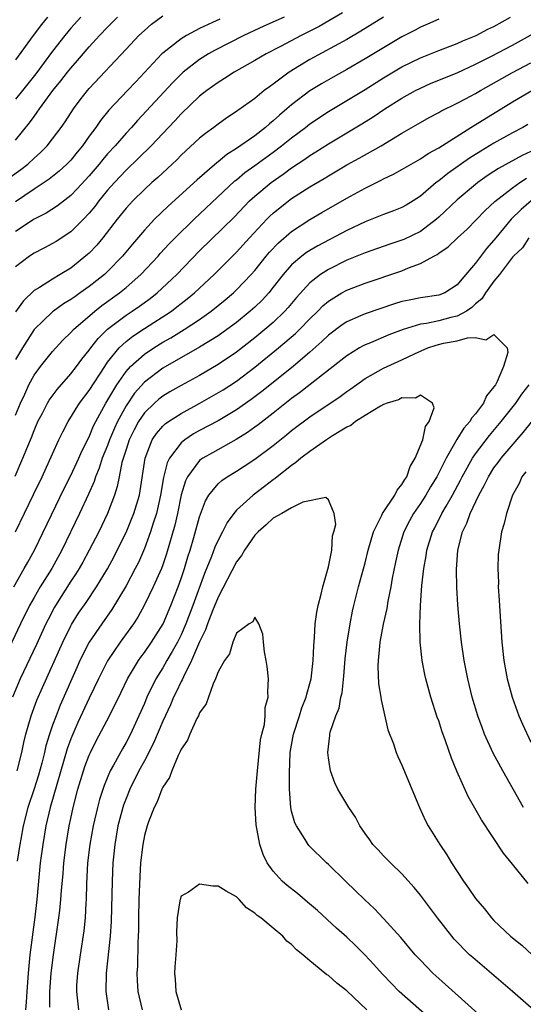
# Model space of a CAD drawing. Units: inches. Extents: x 2571000 to 2574000, y 1560000 to 1562156.
# Drawn here: x 2571053 to 2571108, y 1560922 to 1561029 of the extents above; entities that cross this region are included whole.
import ezdxf

# ---------------------------------------------------------------- set-up
doc = ezdxf.new("R2010")
doc.units = ezdxf.units.IN
doc.header["$MEASUREMENT"] = 0
doc.layers.add('LD25711560_2ft', color=33, linetype='Continuous')

msp = doc.modelspace()

# ---------------------------------------------------------------- linework, layer by layer
at = {"layer": 'LD25711560_2ft'}
for points, elevation in [([(2571088.55, 1561029.45), (2571086.01, 1561027.99), (2571084.05, 1561027), (2571081.81, 1561025.81), (2571080.24, 1561025), (2571079, 1561024.27), (2571076.74, 1561023), (2571075.69, 1561022.31), (2571075, 1561021.89), (2571073.77, 1561021), (2571073, 1561020.38), (2571071, 1561018.47), (2571070.3, 1561017.7), (2571069, 1561016.35), (2571067.73, 1561015), (2571066.36, 1561013.64), (2571065, 1561012.36), (2571063.73, 1561011), (2571063, 1561010.17), (2571062.05, 1561009), (2571061.61, 1561008.39), (2571061, 1561007.66), (2571060.37, 1561007), (2571059, 1561005.65), (2571057.4, 1561004.6), (2571057, 1561004.36), (2571056.12, 1561003.88), (2571055, 1561003.33), (2571054.5, 1561003), (2571053, 1561001.84)], 6882), ([(2571052.42, 1561011.58), (2571053.58, 1561012.42), (2571054.31, 1561013), (2571055, 1561013.65), (2571055.72, 1561014.28), (2571056.42, 1561015), (2571057, 1561015.74), (2571057.95, 1561017), (2571058.38, 1561017.62), (2571059.28, 1561019), (2571060.01, 1561019.99), (2571060.8, 1561021), (2571061, 1561021.24), (2571065, 1561025.52), (2571066.41, 1561027), (2571067, 1561027.55), (2571067.78, 1561028.22), (2571069, 1561029.13)], 6888), ([(2571082.18, 1561029), (2571079.99, 1561028.01), (2571077.8, 1561027), (2571074.63, 1561025.37), (2571073.98, 1561025), (2571073, 1561024.38), (2571071.22, 1561023), (2571071, 1561022.8), (2571070.1, 1561021.9), (2571066.25, 1561017.75), (2571065.58, 1561017), (2571065, 1561016.38), (2571063.81, 1561015), (2571063, 1561014.13), (2571062.48, 1561013.52), (2571062.07, 1561013), (2571061, 1561011.74), (2571059.7, 1561010.3), (2571059, 1561009.59), (2571057.54, 1561008.46), (2571056.32, 1561007.68), (2571055, 1561007), (2571053, 1561005.67)], 6884), ([(2571092.99, 1561029), (2571090.54, 1561027.46), (2571089, 1561026.57), (2571085, 1561024.37), (2571082.74, 1561023), (2571081, 1561021.7), (2571080.58, 1561021.42), (2571080.03, 1561021), (2571079, 1561020.16), (2571077.16, 1561018.84), (2571077, 1561018.72), (2571075.96, 1561018.04), (2571075, 1561017.36), (2571074.55, 1561017), (2571073.65, 1561016.35), (2571073, 1561015.81), (2571071, 1561013.97), (2571070.52, 1561013.48), (2571068.45, 1561011.55), (2571067.82, 1561011), (2571067, 1561010.25), (2571065.74, 1561009), (2571065, 1561008.2), (2571064.04, 1561007), (2571062.49, 1561005), (2571061.81, 1561004.19), (2571061, 1561003.32), (2571060.83, 1561003.17), (2571059, 1561001.7), (2571057.85, 1561001), (2571057, 1561000.5), (2571055.59, 1560999.59), (2571055, 1560999.24), (2571053.86, 1560998.14), (2571053, 1560996.93)], 6880), ([(2571053, 1560985.7), (2571053.52, 1560987), (2571053.99, 1560987.99), (2571054.43, 1560989), (2571055, 1560990.03), (2571055.72, 1560991), (2571057, 1560992.62), (2571058.14, 1560993.86), (2571059, 1560994.69), (2571059.28, 1560995), (2571061.6, 1560997), (2571062.38, 1560997.62), (2571064.29, 1560999), (2571065, 1560999.59), (2571066.61, 1561001), (2571068.48, 1561003), (2571068.72, 1561003.28), (2571069.68, 1561004.32), (2571070.35, 1561005), (2571072.4, 1561007), (2571076.82, 1561011.18), (2571077, 1561011.31), (2571077.92, 1561012.08), (2571079, 1561012.85), (2571081, 1561014.31), (2571081.91, 1561015), (2571083, 1561015.88), (2571084.52, 1561017), (2571085, 1561017.37), (2571087, 1561018.71), (2571089, 1561019.91), (2571091, 1561021.13), (2571093, 1561022.39), (2571095, 1561023.59), (2571097, 1561024.58), (2571099, 1561025.36), (2571101, 1561026.12), (2571101.6, 1561026.4), (2571103.06, 1561027), (2571104.33, 1561027.67), (2571105, 1561027.99), (2571106.81, 1561029)], 6876), ([(2571056.47, 1561029), (2571055.8, 1561028.2), (2571054.89, 1561027), (2571053, 1561024.35)], 6894), ([(2571060.09, 1561029), (2571059, 1561027.78), (2571058.34, 1561027), (2571057, 1561025.28), (2571055.18, 1561022.82), (2571053.75, 1561021), (2571053, 1561020.06)], 6892), ([(2571053, 1561015.62), (2571054.51, 1561017.49), (2571055, 1561018.2), (2571055.35, 1561018.65), (2571055.58, 1561019), (2571057.05, 1561021), (2571057.93, 1561022.07), (2571058.64, 1561023), (2571059, 1561023.46), (2571059.73, 1561024.27), (2571061, 1561025.76), (2571062.13, 1561027), (2571063, 1561027.92), (2571064.09, 1561029)], 6890), ([(2571075.21, 1561028.79), (2571074.41, 1561028.41), (2571073, 1561027.77), (2571071.56, 1561027), (2571071, 1561026.65), (2571069, 1561025.08), (2571068.91, 1561025), (2571066.05, 1561021.95), (2571065.17, 1561021), (2571063.14, 1561018.86), (2571062.24, 1561017.76), (2571061.72, 1561017), (2571061, 1561016.03), (2571060.27, 1561015), (2571059.69, 1561014.31), (2571059, 1561013.45), (2571058.57, 1561013), (2571057.75, 1561012.25), (2571056.65, 1561011.35), (2571055, 1561010.28), (2571053, 1561008.91)], 6886), ([(2571099, 1561028.78), (2571097.77, 1561028.23), (2571097, 1561027.9), (2571096.42, 1561027.58), (2571095, 1561026.84), (2571093, 1561025.67), (2571091, 1561024.45), (2571089, 1561023.28), (2571087.53, 1561022.47), (2571086.25, 1561021.75), (2571085, 1561020.98), (2571083, 1561019.44), (2571082.49, 1561019), (2571081.67, 1561018.33), (2571081, 1561017.71), (2571080.6, 1561017.4), (2571080.16, 1561017), (2571079, 1561016.09), (2571077, 1561014.69), (2571075.95, 1561014.05), (2571075, 1561013.25), (2571074.86, 1561013.14), (2571072.72, 1561011.28), (2571069.57, 1561008.43), (2571068.11, 1561007), (2571067, 1561005.83), (2571065.69, 1561004.31), (2571064.63, 1561003), (2571063, 1561001.33), (2571062.65, 1561001), (2571061, 1560999.69), (2571060.03, 1560999), (2571059.42, 1560998.58), (2571059, 1560998.27), (2571058.2, 1560997.8), (2571057.1, 1560997), (2571057, 1560996.92), (2571055.03, 1560995), (2571053.74, 1560993), (2571053, 1560991.76)], 6878), ([(2571052.95, 1560979.05), (2571053.8, 1560981), (2571054.31, 1560982.31), (2571054.72, 1560983.28), (2571055, 1560984.04), (2571055.43, 1560985), (2571055.91, 1560985.91), (2571056.46, 1560987), (2571056.66, 1560987.34), (2571057.5, 1560988.5), (2571059, 1560990.2), (2571059.62, 1560991), (2571060.21, 1560991.79), (2571061, 1560992.75), (2571061.17, 1560993), (2571061.97, 1560994.03), (2571063, 1560995.03), (2571065, 1560996.56), (2571065.67, 1560997), (2571066.45, 1560997.55), (2571067.61, 1560998.39), (2571068.38, 1560999), (2571070.51, 1561001), (2571073, 1561003.56), (2571076.75, 1561007.25), (2571078.43, 1561009), (2571079, 1561009.52), (2571080.77, 1561011), (2571082.09, 1561011.91), (2571083, 1561012.59), (2571084.45, 1561013.55), (2571085, 1561013.95), (2571085.65, 1561014.35), (2571087, 1561015.22), (2571090.63, 1561017.37), (2571091.86, 1561018.14), (2571093.14, 1561019), (2571095, 1561020.17), (2571096.47, 1561021), (2571097, 1561021.28), (2571098.19, 1561021.81), (2571101, 1561022.94), (2571103, 1561023.86), (2571104.75, 1561024.75), (2571107, 1561025.95), (2571111, 1561028.17)], 6874), ([(2571052.99, 1560973.01), (2571054.94, 1560977.06), (2571055.87, 1560979), (2571057, 1560981.49), (2571057.7, 1560983), (2571058.12, 1560983.88), (2571058.7, 1560985), (2571059.94, 1560987), (2571061, 1560988.39), (2571062.68, 1560991), (2571063, 1560991.44), (2571064.26, 1560993), (2571065, 1560993.69), (2571065.73, 1560994.27), (2571067, 1560995.11), (2571069.93, 1560997), (2571070.54, 1560997.46), (2571071, 1560997.83), (2571071.66, 1560998.34), (2571072.45, 1560999), (2571074.58, 1561001), (2571077, 1561003.43), (2571078.44, 1561005), (2571080.32, 1561007), (2571080.65, 1561007.35), (2571081, 1561007.67), (2571082.65, 1561009), (2571083, 1561009.25), (2571085, 1561010.54), (2571086.55, 1561011.45), (2571087, 1561011.74), (2571089, 1561012.91), (2571090.35, 1561013.65), (2571092.73, 1561015), (2571095, 1561016.38), (2571097, 1561017.54), (2571097.94, 1561018.06), (2571099, 1561018.63), (2571099.23, 1561018.77), (2571101, 1561019.62), (2571101.89, 1561020.11), (2571103, 1561020.68), (2571103.54, 1561021), (2571107, 1561022.97), (2571109, 1561024.03)], 6872), ([(2571052.8, 1560967), (2571053.94, 1560969), (2571054.31, 1560969.69), (2571055.05, 1560971), (2571058.28, 1560977.72), (2571059, 1560979.13), (2571059.88, 1560981), (2571060.21, 1560981.79), (2571061, 1560983.34), (2571061.47, 1560984.53), (2571061.71, 1560985), (2571062.81, 1560987), (2571064.01, 1560989), (2571065, 1560990.44), (2571065.5, 1560991), (2571067, 1560992.33), (2571068.01, 1560993), (2571069, 1560993.62), (2571069.88, 1560994.12), (2571071.32, 1560995), (2571073, 1560996.11), (2571074.27, 1560997), (2571075.77, 1560998.23), (2571076.67, 1560999), (2571077, 1560999.31), (2571078.61, 1561001), (2571079, 1561001.44), (2571080.25, 1561003), (2571080.59, 1561003.41), (2571081.56, 1561004.44), (2571083, 1561005.69), (2571085, 1561006.98), (2571086.27, 1561007.73), (2571089, 1561009.3), (2571091, 1561010.4), (2571092.75, 1561011.25), (2571093, 1561011.4), (2571094.09, 1561011.91), (2571095, 1561012.41), (2571095.99, 1561013), (2571097, 1561013.57), (2571097.85, 1561014.15), (2571099, 1561014.78), (2571102.49, 1561017), (2571107, 1561019.79), (2571109.1, 1561021)], 6870), ([(2571108.69, 1561017.31), (2571108.13, 1561017), (2571107, 1561016.41), (2571105, 1561015.29), (2571103.57, 1561014.43), (2571102.35, 1561013.65), (2571100, 1561012), (2571099, 1561011.2), (2571098.73, 1561011), (2571097, 1561009.51), (2571096.21, 1561009), (2571095.45, 1561008.55), (2571095, 1561008.29), (2571094.09, 1561007.91), (2571093, 1561007.52), (2571091.71, 1561007), (2571091, 1561006.74), (2571089, 1561005.8), (2571085.87, 1561004.13), (2571085, 1561003.62), (2571084.62, 1561003.38), (2571084.13, 1561003), (2571083, 1561002.03), (2571082.09, 1561001), (2571081, 1560999.6), (2571080.51, 1560999), (2571079.79, 1560998.21), (2571079, 1560997.45), (2571078.5, 1560997), (2571077, 1560995.79), (2571075.95, 1560995), (2571075, 1560994.33), (2571073, 1560993.08), (2571069, 1560990.79), (2571067, 1560989.3), (2571065.92, 1560988.08), (2571065, 1560986.7), (2571064.07, 1560985), (2571063.73, 1560984.27), (2571063.21, 1560983), (2571063, 1560982.41), (2571062.42, 1560981), (2571062.08, 1560979.92), (2571061.68, 1560979), (2571061.52, 1560978.48), (2571060.91, 1560977.09), (2571059.95, 1560975), (2571058.03, 1560971), (2571056.92, 1560969), (2571055.66, 1560967), (2571055, 1560965.87), (2571054.52, 1560965), (2571053.54, 1560963), (2571051.66, 1560959)], 6868), ([(2571109, 1561014.37), (2571108.06, 1561013.94), (2571105.48, 1561012.52), (2571105, 1561012.19), (2571104.27, 1561011.73), (2571103.26, 1561011), (2571103, 1561010.8), (2571101, 1561009.12), (2571099, 1561007.22), (2571098.75, 1561007), (2571097, 1561005.69), (2571095.2, 1561004.8), (2571095, 1561004.72), (2571093.69, 1561004.31), (2571091, 1561003.37), (2571089, 1561002.54), (2571087, 1561001.55), (2571086.16, 1561001), (2571085, 1561000.1), (2571083.52, 1560998.48), (2571082.61, 1560997.39), (2571082.25, 1560997), (2571081, 1560995.79), (2571080.09, 1560995), (2571079, 1560994.11), (2571077, 1560992.56), (2571075, 1560991.19), (2571073, 1560990.01), (2571071, 1560988.91), (2571069.78, 1560988.22), (2571069, 1560987.75), (2571068.57, 1560987.43), (2571068.1, 1560987), (2571067, 1560985.94), (2571066.37, 1560985), (2571065.89, 1560984.11), (2571065.35, 1560983), (2571065, 1560981.96), (2571064.55, 1560980.55), (2571064.24, 1560979), (2571064.05, 1560977.95), (2571063.74, 1560977), (2571062.98, 1560975), (2571062.03, 1560973), (2571061.01, 1560971), (2571060.3, 1560969.7), (2571059.9, 1560969), (2571059.56, 1560968.44), (2571059, 1560967.62), (2571057.33, 1560965), (2571057.21, 1560964.79), (2571056.52, 1560963.48), (2571056.29, 1560963), (2571055.27, 1560960.73), (2571053.5, 1560957), (2571052.67, 1560955)], 6866), ([(2571053.17, 1560947), (2571053.67, 1560949), (2571053.9, 1560950.1), (2571054.12, 1560951), (2571054.7, 1560953), (2571055.32, 1560954.68), (2571055.92, 1560956.08), (2571058.12, 1560961), (2571059, 1560962.78), (2571059.08, 1560962.92), (2571059.85, 1560964.15), (2571060.67, 1560965.33), (2571061.78, 1560967), (2571063, 1560968.99), (2571063.7, 1560970.3), (2571064.05, 1560971), (2571065, 1560972.94), (2571065.61, 1560974.39), (2571065.85, 1560975), (2571066.45, 1560977), (2571066.53, 1560977.47), (2571067.07, 1560981), (2571067.85, 1560983), (2571068.31, 1560983.69), (2571069, 1560984.49), (2571069.25, 1560984.75), (2571069.61, 1560985), (2571071, 1560985.89), (2571073.04, 1560987), (2571074.29, 1560987.71), (2571075.55, 1560988.45), (2571077, 1560989.4), (2571079, 1560990.9), (2571081.59, 1560993), (2571083.42, 1560994.58), (2571083.85, 1560995), (2571085, 1560996.19), (2571085.84, 1560997), (2571086.41, 1560997.59), (2571087, 1560998.09), (2571088.47, 1560999), (2571089, 1560999.29), (2571091, 1561000.06), (2571095, 1561001.41), (2571095.72, 1561001.72), (2571097, 1561002.18), (2571098.45, 1561003), (2571098.82, 1561003.18), (2571099, 1561003.33), (2571100.01, 1561003.99), (2571101.04, 1561005), (2571102.07, 1561005.93), (2571104.04, 1561007.96), (2571105.08, 1561008.92), (2571107, 1561010.43), (2571107.82, 1561011), (2571108.54, 1561011.46)], 6864), ([(2571109.06, 1561009), (2571107.95, 1561008.05), (2571106.88, 1561007), (2571105.2, 1561005), (2571105, 1561004.74), (2571104.19, 1561003.81), (2571103, 1561002.21), (2571101.5, 1561000.5), (2571101, 1560999.86), (2571099.67, 1560999), (2571099, 1560998.74), (2571097, 1560998.45), (2571095.78, 1560998.22), (2571095, 1560998.05), (2571094.2, 1560997.8), (2571091, 1560996.73), (2571090.5, 1560996.5), (2571089, 1560995.84), (2571088.49, 1560995.51), (2571087, 1560994.38), (2571086.3, 1560993.7), (2571085, 1560992.56), (2571083.16, 1560991), (2571079.75, 1560988.25), (2571078.62, 1560987.38), (2571077, 1560986.26), (2571075, 1560985.09), (2571073, 1560984.01), (2571072.35, 1560983.65), (2571071.38, 1560983), (2571071, 1560982.69), (2571069.74, 1560981), (2571069.49, 1560980.51), (2571069.08, 1560978.92), (2571068.76, 1560977), (2571068.3, 1560975), (2571067.95, 1560973.95), (2571067.67, 1560973), (2571067, 1560971.19), (2571066.34, 1560969.66), (2571066.01, 1560969), (2571065, 1560967.13), (2571063.46, 1560964.54), (2571062.38, 1560963), (2571061, 1560960.98), (2571059.99, 1560959), (2571059.68, 1560958.32), (2571057.85, 1560954.15), (2571057.39, 1560953), (2571057, 1560951.96), (2571056.67, 1560951), (2571056.28, 1560949.72), (2571056.12, 1560949), (2571055.84, 1560947.84), (2571055.48, 1560946.52), (2571055, 1560945.03), (2571054.31, 1560943), (2571053.81, 1560941), (2571053.55, 1560939.55), (2571053.45, 1560939), (2571053.18, 1560937.18)], 6862), ([(2571108.8, 1561005), (2571108.09, 1561003.91), (2571107.11, 1561003), (2571107, 1561002.88), (2571105.59, 1561001), (2571105, 1561000.28), (2571104.08, 1560999), (2571103.67, 1560998.33), (2571103, 1560997.79), (2571102.6, 1560997.4), (2571102.02, 1560997), (2571101, 1560996.47), (2571100.31, 1560996.31), (2571099, 1560995.97), (2571097.66, 1560995.66), (2571097, 1560995.58), (2571095.12, 1560995), (2571093.58, 1560994.42), (2571091.56, 1560993.56), (2571091, 1560993.34), (2571090.77, 1560993.23), (2571090.38, 1560993), (2571089, 1560992.15), (2571088.36, 1560991.64), (2571083.87, 1560988.13), (2571083, 1560987.51), (2571081, 1560985.91), (2571079.36, 1560984.64), (2571079, 1560984.37), (2571078.2, 1560983.8), (2571076.97, 1560983.03), (2571074.39, 1560981.61), (2571073.34, 1560981), (2571073.13, 1560980.87), (2571073, 1560980.75), (2571071.68, 1560979), (2571071.45, 1560978.55), (2571071, 1560977.02), (2571070.58, 1560975), (2571070.29, 1560973.71), (2571069.4, 1560970.6), (2571069, 1560969.4), (2571068.85, 1560969), (2571067.96, 1560967), (2571067, 1560965.06), (2571066.27, 1560963.73), (2571065.8, 1560963), (2571064.38, 1560961), (2571063, 1560958.97), (2571061.99, 1560957), (2571061, 1560954.92), (2571059.76, 1560952.24), (2571059.21, 1560951), (2571059, 1560950.47), (2571058.6, 1560949.4), (2571056.76, 1560943), (2571056.29, 1560941), (2571055.95, 1560939), (2571055.68, 1560937), (2571055.29, 1560933), (2571055.07, 1560931.07), (2571054.56, 1560927), (2571054.36, 1560925), (2571054.22, 1560923), (2571054.16, 1560921.84), (2571054.07, 1560921)], 6860), ([(2571056.71, 1560921.29), (2571056.7, 1560923), (2571056.85, 1560925), (2571057.11, 1560927), (2571057.71, 1560931), (2571057.79, 1560931.79), (2571057.93, 1560933), (2571057.99, 1560933.99), (2571058.16, 1560935.84), (2571058.23, 1560937), (2571058.48, 1560939), (2571058.83, 1560941), (2571059, 1560941.82), (2571059.26, 1560943), (2571059.77, 1560945), (2571060.37, 1560947), (2571060.53, 1560947.47), (2571061, 1560948.72), (2571061.13, 1560949), (2571061.75, 1560950.25), (2571063.2, 1560953), (2571064.46, 1560955.54), (2571065.15, 1560957), (2571066.36, 1560959), (2571066.62, 1560959.38), (2571067, 1560959.87), (2571067.78, 1560961), (2571069.03, 1560963), (2571069.88, 1560965), (2571070.66, 1560967), (2571071, 1560967.94), (2571071.35, 1560969), (2571071.72, 1560970.28), (2571071.97, 1560971), (2571072.38, 1560972.38), (2571073, 1560974.65), (2571073.63, 1560976.37), (2571074.02, 1560977), (2571075, 1560978.21), (2571075.41, 1560978.59), (2571076.01, 1560979), (2571077, 1560979.59), (2571077.86, 1560980.14), (2571079, 1560980.91), (2571081, 1560982.41), (2571082.45, 1560983.55), (2571083, 1560984.01), (2571085, 1560985.51), (2571088.27, 1560987.73), (2571089, 1560988.26), (2571089.44, 1560988.56), (2571091, 1560989.67), (2571093, 1560990.79), (2571095, 1560991.71), (2571096.37, 1560992.37), (2571097.81, 1560993), (2571098.7, 1560993.3), (2571099.51, 1560993.51), (2571101, 1560993.77), (2571102.12, 1560994.12), (2571103, 1560994.13), (2571104.11, 1560993.89), (2571105, 1560994.48), (2571106.43, 1560993), (2571106.52, 1560992.52), (2571106.05, 1560991), (2571105.35, 1560989.35), (2571105.15, 1560989), (2571105, 1560988.77), (2571104.2, 1560987.8), (2571103.85, 1560987), (2571103, 1560985.84), (2571102.6, 1560985.4), (2571102.39, 1560985), (2571101.74, 1560984.26), (2571100.97, 1560983.03), (2571099.79, 1560981), (2571098.78, 1560979), (2571098.11, 1560977.89), (2571097.6, 1560977), (2571097, 1560976.08), (2571096.26, 1560975), (2571095.81, 1560974.19), (2571095.19, 1560973), (2571094.57, 1560971), (2571094.31, 1560969.69), (2571093.95, 1560967.95), (2571093.78, 1560967), (2571093.46, 1560965.46), (2571093.35, 1560964.65), (2571092.97, 1560962.97), (2571092.61, 1560961), (2571092.55, 1560960.55), (2571092.4, 1560959), (2571092.38, 1560958.38), (2571092.46, 1560956.46), (2571092.71, 1560955), (2571092.72, 1560954.72), (2571093.47, 1560951.47), (2571094.07, 1560949.93), (2571094.38, 1560949), (2571094.56, 1560948.56), (2571095, 1560947.63), (2571096.91, 1560943), (2571097.57, 1560941.57), (2571097.86, 1560941), (2571099.11, 1560939), (2571099.87, 1560937.87), (2571100.4, 1560937), (2571101, 1560936.06), (2571101.7, 1560935), (2571102.24, 1560934.24), (2571103, 1560933.11), (2571103.97, 1560931.97), (2571104.74, 1560931), (2571105, 1560930.72), (2571106.79, 1560929), (2571107, 1560928.82), (2571108.03, 1560928.03), (2571109.17, 1560927)], 6858), ([(2571108.73, 1560934.73), (2571107, 1560936.85), (2571106.05, 1560938.05), (2571103.66, 1560941.66), (2571102.21, 1560944.21), (2571100.98, 1560946.98), (2571100.39, 1560948.39), (2571099.74, 1560950.26), (2571099.35, 1560951.35), (2571099, 1560952.43), (2571098.84, 1560952.84), (2571098.13, 1560955), (2571097.58, 1560957), (2571097.47, 1560957.47), (2571097.18, 1560959), (2571096.98, 1560961), (2571096.94, 1560962.94), (2571097, 1560965), (2571097.15, 1560967.15), (2571097.37, 1560969), (2571097.62, 1560970.38), (2571097.7, 1560971), (2571098.32, 1560973), (2571098.56, 1560973.44), (2571099.35, 1560975), (2571099.79, 1560975.79), (2571100.49, 1560977), (2571101.37, 1560978.62), (2571101.56, 1560979), (2571102.67, 1560981), (2571103, 1560981.49), (2571104.5, 1560983.49), (2571105.78, 1560985), (2571107.36, 1560987), (2571108.04, 1560987.96), (2571108.84, 1560989)], 6860), ([(2571110.21, 1560920.21), (2571107.03, 1560923), (2571102.69, 1560926.69), (2571102.35, 1560927), (2571100.69, 1560928.69), (2571100.42, 1560929), (2571098.85, 1560931), (2571097, 1560933.46), (2571096.32, 1560934.32), (2571095, 1560935.8), (2571093.74, 1560937), (2571093, 1560937.75), (2571092.4, 1560938.4), (2571091.82, 1560939), (2571091.49, 1560939.49), (2571091, 1560940.18), (2571090.43, 1560941), (2571089.95, 1560941.95), (2571089.21, 1560943), (2571088.01, 1560945), (2571087.7, 1560945.7), (2571087.22, 1560947), (2571087, 1560948.43), (2571086.94, 1560949), (2571087, 1560949.61), (2571087.17, 1560950.83), (2571087.17, 1560951), (2571087.21, 1560951.21), (2571087.82, 1560953), (2571088.18, 1560953.82), (2571088.36, 1560955), (2571088.5, 1560955.5), (2571088.69, 1560957.31), (2571088.83, 1560959.17), (2571089.04, 1560961), (2571089.37, 1560963), (2571089.63, 1560964.37), (2571089.78, 1560965), (2571090.29, 1560967), (2571091, 1560969.63), (2571091.33, 1560971), (2571091.91, 1560973), (2571092.81, 1560974.81), (2571092.89, 1560975), (2571094.22, 1560977), (2571094.47, 1560977.53), (2571095, 1560978.16), (2571095.3, 1560978.7), (2571095.51, 1560979), (2571095.89, 1560980.11), (2571096.43, 1560981), (2571097.26, 1560983), (2571097.55, 1560984.45), (2571097.96, 1560985), (2571098.5, 1560986.5), (2571098.32, 1560987), (2571097, 1560987.85), (2571096.46, 1560987.54), (2571095, 1560987.59), (2571094.63, 1560987.37), (2571093.4, 1560987), (2571093, 1560986.84), (2571092.68, 1560986.68), (2571091, 1560985.66), (2571089.96, 1560985), (2571089.44, 1560984.56), (2571089, 1560984.39), (2571087.43, 1560983.43), (2571086.78, 1560983), (2571085, 1560981.74), (2571084.01, 1560981), (2571083.47, 1560980.53), (2571083, 1560980.23), (2571081.44, 1560979), (2571081.21, 1560978.79), (2571081, 1560978.66), (2571080.07, 1560977.93), (2571078.83, 1560977), (2571077, 1560975.34), (2571076.71, 1560975), (2571075.98, 1560974.02), (2571075.48, 1560973), (2571075, 1560972.08), (2571074.67, 1560971.33), (2571074.3, 1560970.3), (2571073.54, 1560968.46), (2571072.28, 1560965), (2571071.52, 1560963), (2571071, 1560961.81), (2571070.59, 1560961), (2571070.03, 1560959.97), (2571069.44, 1560959), (2571069, 1560958.22), (2571068.24, 1560957), (2571067.27, 1560955), (2571067, 1560954.34), (2571066.41, 1560953), (2571065.48, 1560951), (2571065, 1560950.08), (2571064.6, 1560949.4), (2571063.63, 1560947.63), (2571063.27, 1560947), (2571062.61, 1560945.39), (2571062.12, 1560943.88), (2571061.89, 1560943), (2571061.43, 1560941), (2571061.07, 1560939), (2571060.83, 1560937), (2571060.71, 1560934.71), (2571060.67, 1560933), (2571060.64, 1560932.64), (2571060.56, 1560931), (2571060.41, 1560929.59), (2571060, 1560927), (2571059.71, 1560925), (2571059.63, 1560923.63), (2571059.61, 1560923), (2571059.7, 1560922.3), (2571059.82, 1560921)], 6856), ([(2571108.2, 1560943), (2571105.96, 1560947), (2571104.93, 1560948.93), (2571103.98, 1560951), (2571103.7, 1560951.7), (2571103.24, 1560953), (2571102.64, 1560955), (2571102.15, 1560957), (2571101.77, 1560959), (2571101.48, 1560961), (2571101.26, 1560963), (2571101.07, 1560965.07), (2571100.95, 1560966.95), (2571100.92, 1560968.92), (2571101.07, 1560971), (2571101.58, 1560973), (2571102.06, 1560973.94), (2571102.4, 1560975), (2571103.34, 1560977), (2571103.95, 1560978.05), (2571104.4, 1560979), (2571105, 1560979.95), (2571105.46, 1560980.54), (2571105.78, 1560981), (2571108.18, 1560983.82), (2571109.08, 1560984.92)], 6862), ([(2571108.46, 1560979.54), (2571108.04, 1560979), (2571107.73, 1560978.27), (2571107.03, 1560977), (2571106.35, 1560975), (2571106.11, 1560973.89), (2571105.82, 1560973), (2571105.52, 1560971), (2571105.47, 1560970.53), (2571105.43, 1560969), (2571105.48, 1560967.48), (2571105.47, 1560967), (2571105.58, 1560965.58), (2571105.63, 1560964.37), (2571105.86, 1560961), (2571106.09, 1560959), (2571106.45, 1560957), (2571106.99, 1560955), (2571107.7, 1560953), (2571108.09, 1560952.09), (2571109, 1560950.13)], 6864), ([(2571105.04, 1560919), (2571099, 1560924.4), (2571098.35, 1560925), (2571097, 1560926.39), (2571096.44, 1560927), (2571094.86, 1560928.86), (2571093, 1560930.92), (2571092, 1560932), (2571090.94, 1560933), (2571089.96, 1560933.96), (2571088.87, 1560935), (2571087, 1560936.82), (2571086.79, 1560937), (2571084.88, 1560938.88), (2571084.79, 1560939), (2571084.47, 1560939.53), (2571083.52, 1560941), (2571083.35, 1560941.35), (2571083, 1560942.6), (2571082.91, 1560943), (2571082.78, 1560945), (2571082.76, 1560946.76), (2571082.85, 1560949), (2571083.19, 1560951), (2571083.86, 1560953), (2571084.13, 1560953.87), (2571084.6, 1560955), (2571084.65, 1560955.35), (2571085, 1560956.49), (2571085.14, 1560957), (2571085.35, 1560959), (2571085.4, 1560960.6), (2571085.49, 1560961.49), (2571085.58, 1560963), (2571085.75, 1560964.25), (2571085.89, 1560965), (2571086.21, 1560966.21), (2571086.38, 1560967), (2571086.95, 1560968.95), (2571087, 1560969.18), (2571087.37, 1560971), (2571087.45, 1560972.55), (2571087.6, 1560973), (2571087.81, 1560973.81), (2571087.62, 1560975), (2571087, 1560976.48), (2571086.73, 1560976.73), (2571084.23, 1560976.23), (2571083, 1560975.62), (2571081.95, 1560975), (2571081, 1560974.47), (2571080.25, 1560973.75), (2571079.36, 1560973), (2571079, 1560972.63), (2571077.87, 1560971), (2571077.56, 1560970.44), (2571077, 1560969.72), (2571075, 1560965.88), (2571074.41, 1560964.41), (2571073.87, 1560963), (2571073.65, 1560962.35), (2571073, 1560961.02), (2571072.13, 1560959), (2571071.24, 1560957.24), (2571071.1, 1560956.9), (2571071, 1560956.73), (2571070.45, 1560955.55), (2571070.17, 1560955), (2571069.83, 1560954.17), (2571069, 1560952.42), (2571067.99, 1560950.01), (2571067, 1560948.09), (2571066.4, 1560947), (2571065.41, 1560945), (2571065, 1560943.98), (2571064.73, 1560943.27), (2571064.65, 1560943), (2571064.12, 1560941), (2571063.77, 1560939), (2571063.63, 1560937.63), (2571063.58, 1560937), (2571063.48, 1560935), (2571063.38, 1560930.62), (2571063.27, 1560929), (2571062.83, 1560925), (2571062.8, 1560923), (2571063.11, 1560921)], 6854), ([(2571100.16, 1560918.16), (2571094.7, 1560923), (2571093.85, 1560923.85), (2571092.87, 1560924.87), (2571091.94, 1560925.94), (2571091, 1560926.94), (2571089.97, 1560927.97), (2571089, 1560928.89), (2571087.89, 1560929.89), (2571085.81, 1560931.81), (2571084.73, 1560932.73), (2571083.64, 1560933.64), (2571082.51, 1560934.51), (2571081.98, 1560935), (2571081, 1560936.09), (2571080.36, 1560937), (2571079.91, 1560937.91), (2571079.55, 1560939), (2571079.14, 1560941.14), (2571079.05, 1560943), (2571079.13, 1560945), (2571079.3, 1560947), (2571079.63, 1560950.37), (2571079.76, 1560951), (2571080.04, 1560952.04), (2571080.13, 1560953), (2571080.12, 1560953.88), (2571080.47, 1560955), (2571080.41, 1560955.59), (2571080.49, 1560957), (2571080.36, 1560958.36), (2571080.25, 1560959), (2571080.06, 1560959.94), (2571079.94, 1560961), (2571079.88, 1560961.88), (2571079.44, 1560963), (2571079, 1560963.71), (2571078.78, 1560963.22), (2571078.38, 1560963), (2571077, 1560961.96), (2571076.6, 1560961), (2571076.26, 1560959.74), (2571075.71, 1560959), (2571075, 1560957.76), (2571074.74, 1560957), (2571074.48, 1560956.48), (2571073.95, 1560955), (2571073.71, 1560954.29), (2571073, 1560953.32), (2571072.87, 1560953), (2571072.71, 1560952.71), (2571071.94, 1560951), (2571071.68, 1560950.32), (2571071, 1560949.36), (2571070.9, 1560949.1), (2571070.68, 1560948.68), (2571069.98, 1560947), (2571069.73, 1560946.27), (2571069, 1560945.22), (2571068.9, 1560945), (2571068.38, 1560943.62), (2571068.06, 1560943), (2571067.46, 1560941.46), (2571067.3, 1560941), (2571067, 1560939.96), (2571066.81, 1560939), (2571066.59, 1560937), (2571066.5, 1560935.5), (2571066.39, 1560933), (2571066.34, 1560931), (2571066.34, 1560929.66), (2571066.33, 1560929), (2571066.28, 1560928.28), (2571066.24, 1560925.76), (2571066.18, 1560925), (2571066.2, 1560924.2), (2571066.29, 1560923), (2571066.77, 1560921)], 6852), ([(2571091.17, 1560921), (2571089, 1560923.07), (2571087.9, 1560923.9), (2571087, 1560924.72), (2571086.82, 1560924.82), (2571086.62, 1560925), (2571085, 1560926.32), (2571084.21, 1560927), (2571083.53, 1560927.53), (2571083, 1560928.12), (2571082.48, 1560928.48), (2571082.04, 1560929), (2571081, 1560929.87), (2571079.64, 1560931), (2571079.26, 1560931.26), (2571079, 1560931.52), (2571078.1, 1560932.1), (2571077.3, 1560933), (2571077.14, 1560933.14), (2571077, 1560933.3), (2571075.9, 1560933.9), (2571075, 1560934.46), (2571074.44, 1560934.44), (2571073, 1560934.68), (2571071.79, 1560933.79), (2571071, 1560933.35), (2571070.87, 1560933), (2571070.86, 1560932.86), (2571070.56, 1560931), (2571070.5, 1560929.5), (2571070.52, 1560928.52), (2571070.43, 1560927), (2571070.31, 1560925.69), (2571070.28, 1560925), (2571070.35, 1560924.35), (2571070.42, 1560923), (2571071, 1560921)], 6850)]:
    msp.add_lwpolyline(points, dxfattribs=dict(at, elevation=elevation))

doc.saveas('drawing.dxf')
